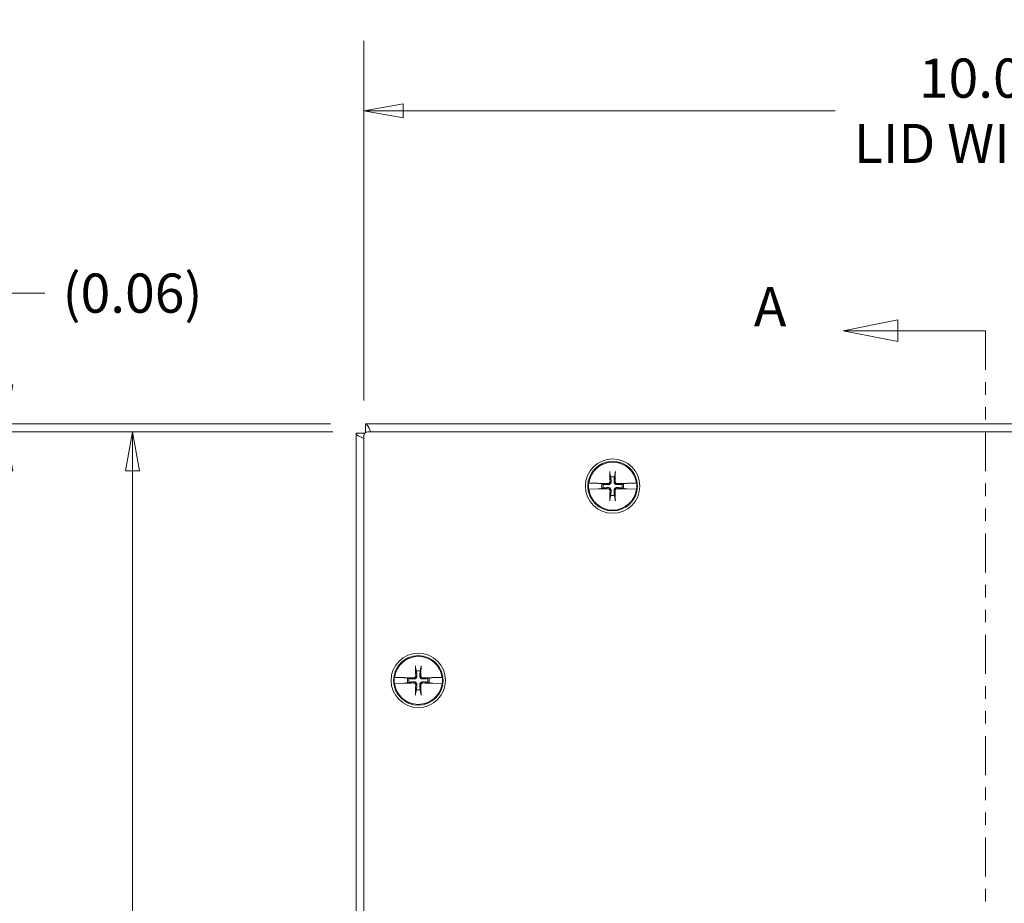
# Model space of a CAD drawing. Units: inches. Extents: x 4.1 to 73, y 2.7 to 45.1.
# Drawn here: x 12.3 to 20.2, y 26.8 to 33.9 of the extents above; entities that cross this region are included whole.
import ezdxf

# ---------------------------------------------------------------- set-up
doc = ezdxf.new("R2010")
doc.units = ezdxf.units.IN
doc.header["$LTSCALE"] = 4.5
doc.header["$MEASUREMENT"] = 0
doc.linetypes.add('DOUBLE_DASH_CHAIN', pattern=[1.2403, 0.6614, -0.0827, 0.1654, -0.0827, 0.1654, -0.0827])
doc.layers.get('0').update_dxf_attribs({"lineweight": 0})
for name, color, linetype, lineweight in [('Dimension (ANSI)', 7, 'Continuous', 5), ('Section Line (ANSI)', 7, 'DOUBLE_DASH_CHAIN', 5), ('Visible (ANSI)', 7, 'Continuous', 5)]:
    doc.layers.add(name, color=color, linetype=linetype, lineweight=lineweight)
doc.styles.add('Note Text (ANSI)', font='tahoma.ttf')
doc.styles.add('ROMANS', font='tahoma.ttf')
doc.dimstyles.new('Default (ANSI)', dxfattribs={"dimscale": 4.5, "dimtxt": 0.07, "dimasz": 0.07, "dimexe": 0.125, "dimexo": 0.0625, "dimgap": 0.031496, "dimtad": 0, "dimtih": 1, "dimtoh": 1, "dimrnd": 1e-08, "dimzin": 0, "dimdsep": 46, "dimtxsty": 'ROMANS', "dimblk": 'Filled-1', "dimcen": 0.09, "dimdle": 0.393701, "dimclrd": 256, "dimclre": 256, "dimclrt": 256, "dimadec": 0, "dimazin": 0, "dimtfac": 0.928571, "dimtofl": 0, "dimtmove": 0, "dimatfit": 3, "dimfxl": 1, "dimtolj": 1, "dimtzin": 0, "dimlwd": -1, "dimlwe": -1, "dimarcsym": 0})

# ---------------------------------------------------------------- blocks, each defined once
blk = doc.blocks.new('2dTransSection0')
at = {"layer": 'Section Line (ANSI)', "linetype": 'Continuous'}
for p, q in [((4.3014, 6.9949), (4.2034, 6.9754)), ((4.3014, 6.9559), (4.3014, 6.9949)), ((4.3014, 6.9754), (4.2034, 6.9754)), ((4.2034, 6.9754), (4.3014, 6.9559)), ((4.4582, 6.9754), (4.3014, 6.9754)), ((4.4582, 6.9754), (4.4582, 6.9597)), ((4.3182, 4.4116), (4.2202, 4.3921)), ((4.3182, 4.3726), (4.3182, 4.4116)), ((4.4582, 4.4077), (4.4582, 4.3921)), ((4.3182, 4.3921), (4.2202, 4.3921)), ((4.2202, 4.3921), (4.3182, 4.3726)), ((4.4582, 4.3921), (4.3182, 4.3921))]:
    blk.add_line(p, q, dxfattribs=at)
at = {"layer": 'Section Line (ANSI)', "linetype": 'DOUBLE_DASH_CHAIN', "ltscale": 0.023525}
blk.add_line((4.4582, 6.9754), (4.4582, 4.3921), dxfattribs=at)
at = {"layer": 'Section Line (ANSI)', "linetype": 'Continuous', "flags": 128}
for points in [[(4.3014, 6.9949), (4.2034, 6.9754), (4.3014, 6.9559), (4.3014, 6.9949)], [(4.3182, 4.4116), (4.2202, 4.3921), (4.3182, 4.3726), (4.3182, 4.4116)]]:
    blk.add_lwpolyline(points, dxfattribs=at)
at = {"layer": 'Section Line (ANSI)'}
for points in [[(4.3014, 6.9949), (4.2034, 6.9754), (4.3014, 6.9559), (4.3014, 6.9949)], [(4.3182, 4.4116), (4.2202, 4.3921), (4.3182, 4.3726), (4.3182, 4.4116)]]:
    blk.add_solid(points, dxfattribs=at)
at = {"layer": 'Section Line (ANSI)', "char_height": 0.07, "attachment_point": 7, "style": 'Note Text (ANSI)'}
for insert in [(4.044, 6.9614), (4.0871, 4.3725)]:
    blk.add_mtext('A', dxfattribs=dict(at, insert=insert))
blk = doc.blocks.new('Filled-1')
at = {"color": 0}
for p, q in [((0, 0), (-1, 0.179)), ((-1, 0.179), (-1, -0.179)), ((-1, 0), (0, 0)), ((-1, -0.179), (0, 0))]:
    blk.add_line(p, q, dxfattribs=at)
at = {"color": 0, "flags": 128}
blk.add_lwpolyline([(-1, -0.179), (0, 0), (-1, 0.179), (-1, -0.179)], dxfattribs=at)
at = {"color": 0}
blk.add_solid([(-1, -0.179), (0, 0), (-1, 0.179), (-1, -0.179)], dxfattribs=at)
blk = doc.blocks.new('*D6')
at = {"layer": 'Defpoints', "color": 0, "transparency": 16777216}
for p in [(13.2008, 30.5767), (15.093, 30.5767), (15.093, 20.5767)]:
    blk.add_point(p, dxfattribs=at)
at = {"layer": 'Dimension (ANSI)', "transparency": 16777216}
for p, q in [((14.8118, 30.5767), (12.6383, 30.5767)), ((13.2008, 30.2617), (13.2008, 26.4101)), ((13.2008, 20.8917), (13.2008, 24.7434)), ((14.8118, 20.5767), (12.6383, 20.5767))]:
    blk.add_line(p, q, dxfattribs=at)
at = {"layer": 'Dimension (ANSI)', "transparency": 16777216, "xscale": 0.3150000013411045, "yscale": 0.3150000013411045, "zscale": 0.3150000013411045}
for p, rotation in [((13.2008, 30.5767), 90), ((13.2008, 20.5767), 270)]:
    blk.add_blockref('Filled-1', p, dxfattribs=dict(at, rotation=rotation))
at = {"layer": 'Dimension (ANSI)', "transparency": 16777216, "insert": (13.2008, 25.5767), "char_height": 0.315, "attachment_point": 5, "style": 'ROMANS'}
blk.add_mtext('\\A1;\\fTahoma|b0|i0;\\H0.3150;10.00\\P\\fTahoma|b0|i0;\\H0.3150;LID\\P\\fTahoma|b0|i0;\\H0.3150;HEIGHT', dxfattribs=at)
blk = doc.blocks.new('*D7')
at = {"layer": 'Defpoints', "color": 0, "transparency": 16777216}
for p in [(25.0618, 33.1581), (15.0618, 30.5455), (25.0618, 30.5455)]:
    blk.add_point(p, dxfattribs=at)
at = {"layer": 'Dimension (ANSI)', "transparency": 16777216}
for p, q in [((15.0618, 30.8267), (15.0618, 33.7206)), ((25.0618, 30.8267), (25.0618, 33.7206)), ((15.3768, 33.1581), (18.8529, 33.1581)), ((24.7468, 33.1581), (21.2707, 33.1581))]:
    blk.add_line(p, q, dxfattribs=at)
at = {"layer": 'Dimension (ANSI)', "transparency": 16777216, "xscale": 0.3150000013411045, "yscale": 0.3150000013411045, "zscale": 0.3150000013411045, "rotation": 180}
blk.add_blockref('Filled-1', (15.0618, 33.1581), dxfattribs=at)
at = {"layer": 'Dimension (ANSI)', "transparency": 16777216, "xscale": 0.3150000013411045, "yscale": 0.3150000013411045, "zscale": 0.3150000013411045}
blk.add_blockref('Filled-1', (25.0618, 33.1581), dxfattribs=at)
at = {"layer": 'Dimension (ANSI)', "transparency": 16777216, "insert": (20.0618, 33.1581), "char_height": 0.315, "attachment_point": 5, "style": 'ROMANS'}
blk.add_mtext('\\A1;\\fTahoma|b0|i0;\\H0.3150;10.00\\P\\fTahoma|b0|i0;\\H0.3150;LID WIDTH', dxfattribs=at)
blk = doc.blocks.new('*D9')
at = {"layer": 'Defpoints', "color": 0, "transparency": 16777216}
for p in [(12.1807, 30.5767), (15.074, 30.6392), (15.093, 30.5767)]:
    blk.add_point(p, dxfattribs=at)
at = {"layer": 'Dimension (ANSI)', "transparency": 16777216}
for p, q in [((12.1807, 30.9542), (12.1807, 31.6915)), ((12.1807, 31.6915), (12.4957, 31.6915)), ((14.7927, 30.6392), (11.6182, 30.6392)), ((14.8118, 30.5767), (11.6182, 30.5767)), ((12.1807, 30.2617), (12.1807, 29.9467))]:
    blk.add_line(p, q, dxfattribs=at)
at = {"layer": 'Dimension (ANSI)', "transparency": 16777216, "xscale": 0.3150000013411045, "yscale": 0.3150000013411045, "zscale": 0.3150000013411045}
for p, rotation in [((12.1807, 30.6392), 270), ((12.1807, 30.5767), 90)]:
    blk.add_blockref('Filled-1', p, dxfattribs=dict(at, rotation=rotation))
at = {"layer": 'Dimension (ANSI)', "transparency": 16777216, "insert": (13.2008, 31.6915), "char_height": 0.315, "attachment_point": 5, "style": 'ROMANS'}
blk.add_mtext('\\A1;(0.06)', dxfattribs=at)

msp = doc.modelspace()

# ---------------------------------------------------------------- linework, layer by layer
at = {"layer": 'Visible (ANSI)'}
for p, q in [((15.074, 30.5703), (15.074, 30.6392)), ((15.074, 30.6392), (25.0496, 30.6392)), ((15.093, 30.5767), (25.0305, 30.5767)), ((14.9993, 30.5645), (15.0683, 30.5645)), ((14.9993, 20.5889), (14.9993, 30.5645)), ((15.0618, 20.608), (15.0618, 30.5455)), ((17.0405, 30.2458), (17.0472, 30.2139)), ((17.0764, 30.2139), (17.0831, 30.2458)), ((16.8691, 30.1637), (16.8707, 30.1636)), ((16.8707, 30.1148), (16.8691, 30.1148)), ((16.9447, 30.162), (16.8707, 30.1636)), ((16.8707, 30.1148), (16.9447, 30.1165)), ((16.9499, 30.1612), (16.9447, 30.162)), ((16.9447, 30.1165), (16.9499, 30.1172)), ((16.9499, 30.1612), (16.9525, 30.1609)), ((16.9525, 30.1176), (16.9499, 30.1172)), ((16.9751, 30.1564), (16.9552, 30.1605)), ((16.9552, 30.1179), (16.9751, 30.1221)), ((16.9871, 30.1538), (16.9751, 30.1564)), ((16.9751, 30.1221), (16.9871, 30.1246)), ((17.1484, 30.1564), (17.1365, 30.1538)), ((17.1365, 30.1246), (17.1484, 30.1221)), ((17.1684, 30.1605), (17.1484, 30.1564)), ((17.1484, 30.1221), (17.1684, 30.1179)), ((17.171, 30.1609), (17.1736, 30.1612)), ((17.1736, 30.1172), (17.171, 30.1176)), ((17.1788, 30.162), (17.1736, 30.1612)), ((17.1736, 30.1172), (17.1788, 30.1165)), ((17.2529, 30.1636), (17.1788, 30.162)), ((17.1788, 30.1165), (17.2529, 30.1148)), ((17.2529, 30.1636), (17.2544, 30.1637)), ((17.2544, 30.1148), (17.2529, 30.1148)), ((17.0472, 30.0645), (17.0405, 30.0326)), ((17.0831, 30.0326), (17.0764, 30.0645)), ((15.478, 28.6833), (15.4847, 28.6514)), ((15.5139, 28.6514), (15.5206, 28.6833)), ((15.3066, 28.6012), (15.3082, 28.6011)), ((15.3822, 28.5995), (15.3082, 28.6011)), ((15.3874, 28.5987), (15.3822, 28.5995)), ((15.3874, 28.5987), (15.39, 28.5984)), ((15.4126, 28.5939), (15.3927, 28.598)), ((15.4246, 28.5913), (15.4126, 28.5939)), ((15.5859, 28.5939), (15.574, 28.5913)), ((15.6059, 28.598), (15.5859, 28.5939)), ((15.6085, 28.5984), (15.6111, 28.5987)), ((15.6163, 28.5995), (15.6111, 28.5987)), ((15.6904, 28.6011), (15.6163, 28.5995)), ((15.6904, 28.6011), (15.6919, 28.6012)), ((15.3082, 28.5523), (15.3066, 28.5523)), ((15.3082, 28.5523), (15.3822, 28.554)), ((15.3822, 28.554), (15.3874, 28.5547)), ((15.39, 28.5551), (15.3874, 28.5547)), ((15.3927, 28.5554), (15.4126, 28.5596)), ((15.4126, 28.5596), (15.4246, 28.5621)), ((15.574, 28.5621), (15.5859, 28.5596)), ((15.5859, 28.5596), (15.6059, 28.5554)), ((15.6111, 28.5547), (15.6085, 28.5551)), ((15.6111, 28.5547), (15.6163, 28.554)), ((15.6163, 28.554), (15.6904, 28.5523)), ((15.6919, 28.5523), (15.6904, 28.5523)), ((15.4847, 28.502), (15.478, 28.4701)), ((15.5206, 28.4701), (15.5139, 28.502))]:
    msp.add_line(p, q, dxfattribs=at)
for centre, radius in [((17.0618, 30.1392), 0.2188), ((17.0618, 30.1392), 0.1995), ((15.4993, 28.5767), 0.2188), ((15.4993, 28.5767), 0.1995)]:
    msp.add_circle(centre, radius, dxfattribs=at)
for centre, radius, start, end in [((15.093, 30.5455), 0.0312, 90, 180), ((17.0618, 30.1392), 0.1927, 7.27304, 172.72696), ((17.0618, 30.1392), 0.0761, 78.93233, 101.06767), ((17.0618, 30.1392), 0.1942, 172.77428, 187.22572), ((17.0618, 30.1392), 0.1927, 187.27304, 352.72696), ((17.0618, 30.1392), 0.0883, 168.828, 191.172), ((17.0618, 30.1392), 0.0761, 168.93233, 191.06767), ((17.0618, 30.1392), 0.0761, 348.93233, 11.06767), ((17.0618, 30.1392), 0.0883, 348.828, 11.172), ((17.0618, 30.1392), 0.1942, 352.77428, 7.22572), ((17.0618, 30.1392), 0.0761, 258.93233, 281.06767), ((15.4993, 28.5767), 0.1927, 7.27304, 172.72696), ((15.4993, 28.5767), 0.1942, 172.77428, 187.22572), ((15.4993, 28.5767), 0.0883, 168.828, 191.172), ((15.4993, 28.5767), 0.0761, 168.93233, 191.06767), ((15.4993, 28.5767), 0.0761, 78.93233, 101.06767), ((15.4993, 28.5767), 0.0761, 348.93233, 11.06767), ((15.4993, 28.5767), 0.0883, 348.828, 11.172), ((15.4993, 28.5767), 0.1942, 352.77428, 7.22572), ((15.4993, 28.5767), 0.1927, 187.27304, 352.72696), ((15.4993, 28.5767), 0.0761, 258.93233, 281.06767)]:
    msp.add_arc(centre, radius, start, end, dxfattribs=at)
for centre, major_axis, start_param, end_param in [((17.0797, 30.1398), (0.013, -0.4344), 4.436788, 4.627747), ((17.0438, 30.1398), (0.013, 0.4344), 4.797031, 4.98799), ((17.0612, 30.1213), (-0.4344, 0.013), 4.797031, 4.974153), ((17.0612, 30.1572), (0.4344, 0.013), 4.450625, 4.627747), ((17.0797, 30.1387), (-0.013, -0.4344), 4.797031, 4.98799), ((17.0438, 30.1387), (-0.013, 0.4344), 4.436788, 4.627747), ((17.0623, 30.1213), (-0.4344, -0.013), 4.450625, 4.627747), ((17.0623, 30.1572), (0.4344, -0.013), 4.797031, 4.974153), ((15.5172, 28.5773), (0.013, -0.4344), 4.436788, 4.627747), ((15.4813, 28.5773), (0.013, 0.4344), 4.797031, 4.98799), ((15.4987, 28.5588), (-0.4344, 0.013), 4.797031, 4.974153), ((15.4998, 28.5588), (-0.4344, -0.013), 4.450625, 4.627747), ((15.4987, 28.5947), (0.4344, 0.013), 4.450625, 4.627747), ((15.5172, 28.5762), (-0.013, -0.4344), 4.797031, 4.98799), ((15.4813, 28.5762), (-0.013, 0.4344), 4.436788, 4.627747), ((15.4998, 28.5947), (0.4344, -0.013), 4.797031, 4.974153)]:
    msp.add_ellipse(centre, major_axis=major_axis, ratio=0.087156, start_param=start_param, end_param=end_param, dxfattribs=at)
for points, knots in [([(15.1156, 30.5766), (15.1074, 30.5982), (15.0993, 30.6167), (15.0912, 30.6275), (15.0854, 30.6352), (15.0797, 30.6392), (15.074, 30.6392)], [0.418265, 0.418265, 0.418265, 0.418265, 1.095058, 1.095058, 1.095058, 1.570796, 1.570796, 1.570796, 1.570796]), ([(14.9993, 30.5645), (14.9993, 30.5514), (15.0222, 30.5382), (15.0563, 30.525), (15.0581, 30.5243), (15.0599, 30.5236), (15.0618, 30.5229)], [0, 0, 0, 0, 1.095058, 1.095058, 1.095058, 1.152531, 1.152531, 1.152531, 1.152531]), ([(17.0405, 30.2458), (17.0404, 30.2463), (17.0403, 30.2469), (17.0401, 30.2484), (17.04, 30.2496), (17.0399, 30.2517), (17.0398, 30.2531), (17.0398, 30.2551), (17.0397, 30.256), (17.0397, 30.2569)], [0.08172985, 0.08172985, 0.08172985, 0.08172985, 0.08891232, 0.08891232, 0.09778447, 0.09778447, 0.10676013, 0.10676013, 0.1130798, 0.1130798, 0.1130798, 0.1130798]), ([(17.0838, 30.2569), (17.0838, 30.256), (17.0838, 30.2551), (17.0837, 30.2531), (17.0837, 30.2517), (17.0835, 30.2496), (17.0834, 30.2484), (17.0833, 30.2469), (17.0832, 30.2463), (17.0831, 30.2458)], [0.02946189, 0.02946189, 0.02946189, 0.02946189, 0.03578156, 0.03578156, 0.04475722, 0.04475722, 0.05362937, 0.05362937, 0.06081184, 0.06081184, 0.06081184, 0.06081184]), ([(17.0501, 30.1756), (17.0503, 30.173), (17.05, 30.1702), (17.0489, 30.166), (17.0481, 30.1641), (17.0461, 30.1606), (17.0448, 30.1589), (17.0421, 30.1562), (17.0404, 30.1549), (17.0369, 30.1529), (17.035, 30.1521), (17.0308, 30.151), (17.028, 30.1507), (17.0254, 30.1509)], [0.264127, 0.264127, 0.264127, 0.264127, 0.2852465, 0.2852465, 0.3001456, 0.3001456, 0.3150448, 0.3150448, 0.3299439, 0.3299439, 0.344843, 0.344843, 0.3659625, 0.3659625, 0.3659625, 0.3659625]), ([(17.0409, 30.1754), (17.0409, 30.1735), (17.0406, 30.1715), (17.0392, 30.1679), (17.0381, 30.1662), (17.0356, 30.1635), (17.0339, 30.1623), (17.0303, 30.1606), (17.0284, 30.1602), (17.0262, 30.1601), (17.0259, 30.1601), (17.0256, 30.1601)], [0, 0, 0, 0, 0.0141483, 0.0141483, 0.0282966, 0.0282966, 0.04243521, 0.04243521, 0.05657382, 0.05657382, 0.05880976, 0.05880976, 0.05880976, 0.05880976]), ([(17.0982, 30.1509), (17.0955, 30.1507), (17.0928, 30.151), (17.0886, 30.1521), (17.0867, 30.1529), (17.0831, 30.1549), (17.0815, 30.1562), (17.0787, 30.1589), (17.0774, 30.1606), (17.0754, 30.1641), (17.0747, 30.166), (17.0736, 30.1702), (17.0733, 30.173), (17.0735, 30.1756)], [0.264127, 0.264127, 0.264127, 0.264127, 0.2852465, 0.2852465, 0.3001456, 0.3001456, 0.3150448, 0.3150448, 0.3299439, 0.3299439, 0.344843, 0.344843, 0.3659625, 0.3659625, 0.3659625, 0.3659625]), ([(17.0979, 30.1601), (17.0961, 30.1601), (17.0941, 30.1604), (17.0904, 30.1618), (17.0887, 30.1629), (17.086, 30.1655), (17.0848, 30.1671), (17.0832, 30.1707), (17.0828, 30.1726), (17.0827, 30.1748), (17.0827, 30.1751), (17.0827, 30.1754)], [0, 0, 0, 0, 0.0141483, 0.0141483, 0.0282966, 0.0282966, 0.04243521, 0.04243521, 0.05657382, 0.05657382, 0.05880976, 0.05880976, 0.05880976, 0.05880976]), ([(16.9525, 30.1609), (16.9528, 30.1609), (16.9532, 30.1608), (16.9541, 30.1607), (16.9547, 30.1606), (16.9552, 30.1605)], [0.05062207, 0.05062207, 0.05062207, 0.05062207, 0.05362937, 0.05362937, 0.06081184, 0.06081184, 0.06081184, 0.06081184]), ([(16.9525, 30.1609), (16.9528, 30.1608), (16.9531, 30.1608), (16.9541, 30.1607), (16.9547, 30.1606), (16.9552, 30.1605)], [0.05012859, 0.05012859, 0.05012859, 0.05012859, 0.05309771, 0.05309771, 0.06031449, 0.06031449, 0.06031449, 0.06031449]), ([(16.9552, 30.1179), (16.9547, 30.1179), (16.9541, 30.1178), (16.9532, 30.1176), (16.9528, 30.1176), (16.9525, 30.1176)], [0.08172985, 0.08172985, 0.08172985, 0.08172985, 0.08891232, 0.08891232, 0.09191962, 0.09191962, 0.09191962, 0.09191962]), ([(16.9552, 30.1179), (16.9547, 30.1179), (16.9541, 30.1178), (16.9531, 30.1177), (16.9528, 30.1176), (16.9525, 30.1176)], [0.08123708, 0.08123708, 0.08123708, 0.08123708, 0.08845387, 0.08845387, 0.09142298, 0.09142298, 0.09142298, 0.09142298]), ([(17.0254, 30.1275), (17.028, 30.1277), (17.0308, 30.1275), (17.035, 30.1263), (17.0369, 30.1256), (17.0404, 30.1236), (17.0421, 30.1223), (17.0448, 30.1195), (17.0461, 30.1179), (17.0481, 30.1143), (17.0489, 30.1125), (17.05, 30.1082), (17.0503, 30.1055), (17.0501, 30.1028)], [0.264127, 0.264127, 0.264127, 0.264127, 0.2852465, 0.2852465, 0.3001456, 0.3001456, 0.3150448, 0.3150448, 0.3299439, 0.3299439, 0.344843, 0.344843, 0.3659625, 0.3659625, 0.3659625, 0.3659625]), ([(17.0256, 30.1183), (17.0275, 30.1184), (17.0295, 30.1181), (17.0332, 30.1166), (17.0349, 30.1156), (17.0376, 30.113), (17.0387, 30.1114), (17.0404, 30.1078), (17.0408, 30.1058), (17.0409, 30.1037), (17.0409, 30.1034), (17.0409, 30.1031)], [0, 0, 0, 0, 0.0141483, 0.0141483, 0.0282966, 0.0282966, 0.04243521, 0.04243521, 0.05657382, 0.05657382, 0.05880976, 0.05880976, 0.05880976, 0.05880976]), ([(17.0735, 30.1028), (17.0733, 30.1055), (17.0736, 30.1082), (17.0747, 30.1125), (17.0754, 30.1143), (17.0774, 30.1179), (17.0787, 30.1195), (17.0815, 30.1223), (17.0831, 30.1236), (17.0867, 30.1256), (17.0886, 30.1263), (17.0928, 30.1275), (17.0955, 30.1277), (17.0982, 30.1275)], [0.264127, 0.264127, 0.264127, 0.264127, 0.2852465, 0.2852465, 0.3001456, 0.3001456, 0.3150448, 0.3150448, 0.3299439, 0.3299439, 0.344843, 0.344843, 0.3659625, 0.3659625, 0.3659625, 0.3659625]), ([(17.0827, 30.1031), (17.0826, 30.105), (17.083, 30.1069), (17.0844, 30.1106), (17.0855, 30.1123), (17.088, 30.115), (17.0896, 30.1162), (17.0932, 30.1178), (17.0952, 30.1183), (17.0973, 30.1183), (17.0976, 30.1183), (17.0979, 30.1183)], [0, 0, 0, 0, 0.0141483, 0.0141483, 0.0282966, 0.0282966, 0.04243521, 0.04243521, 0.05657382, 0.05657382, 0.05880976, 0.05880976, 0.05880976, 0.05880976]), ([(17.1684, 30.1605), (17.1688, 30.1606), (17.1695, 30.1607), (17.1704, 30.1608), (17.1707, 30.1608), (17.171, 30.1609)], [0.08123708, 0.08123708, 0.08123708, 0.08123708, 0.08845387, 0.08845387, 0.09142298, 0.09142298, 0.09142298, 0.09142298]), ([(17.1684, 30.1605), (17.1688, 30.1606), (17.1695, 30.1607), (17.1704, 30.1608), (17.1707, 30.1609), (17.171, 30.1609)], [0.08172985, 0.08172985, 0.08172985, 0.08172985, 0.08891232, 0.08891232, 0.09191962, 0.09191962, 0.09191962, 0.09191962]), ([(17.171, 30.1176), (17.1707, 30.1176), (17.1704, 30.1177), (17.1695, 30.1178), (17.1688, 30.1179), (17.1684, 30.1179)], [0.05012859, 0.05012859, 0.05012859, 0.05012859, 0.05309771, 0.05309771, 0.06031449, 0.06031449, 0.06031449, 0.06031449]), ([(17.171, 30.1176), (17.1707, 30.1176), (17.1704, 30.1176), (17.1695, 30.1178), (17.1688, 30.1179), (17.1684, 30.1179)], [0.05062207, 0.05062207, 0.05062207, 0.05062207, 0.05362937, 0.05362937, 0.06081184, 0.06081184, 0.06081184, 0.06081184]), ([(17.0397, 30.0216), (17.0397, 30.0224), (17.0398, 30.0234), (17.0398, 30.0254), (17.0399, 30.0268), (17.04, 30.0289), (17.0401, 30.0301), (17.0403, 30.0316), (17.0404, 30.0322), (17.0405, 30.0326)], [0.02946189, 0.02946189, 0.02946189, 0.02946189, 0.03578156, 0.03578156, 0.04475722, 0.04475722, 0.05362937, 0.05362937, 0.06081184, 0.06081184, 0.06081184, 0.06081184]), ([(17.0831, 30.0326), (17.0832, 30.0322), (17.0833, 30.0316), (17.0834, 30.0301), (17.0835, 30.0289), (17.0837, 30.0268), (17.0837, 30.0254), (17.0838, 30.0234), (17.0838, 30.0224), (17.0838, 30.0216)], [0.08172985, 0.08172985, 0.08172985, 0.08172985, 0.08891232, 0.08891232, 0.09778447, 0.09778447, 0.10676013, 0.10676013, 0.1130798, 0.1130798, 0.1130798, 0.1130798]), ([(15.478, 28.6833), (15.4779, 28.6838), (15.4778, 28.6844), (15.4776, 28.6859), (15.4775, 28.6871), (15.4774, 28.6892), (15.4773, 28.6906), (15.4773, 28.6926), (15.4772, 28.6935), (15.4772, 28.6944)], [0.08172985, 0.08172985, 0.08172985, 0.08172985, 0.08891232, 0.08891232, 0.09778447, 0.09778447, 0.10676013, 0.10676013, 0.1130798, 0.1130798, 0.1130798, 0.1130798]), ([(15.5213, 28.6944), (15.5213, 28.6935), (15.5213, 28.6926), (15.5212, 28.6906), (15.5212, 28.6892), (15.521, 28.6871), (15.5209, 28.6859), (15.5208, 28.6844), (15.5207, 28.6838), (15.5206, 28.6833)], [0.02946189, 0.02946189, 0.02946189, 0.02946189, 0.03578156, 0.03578156, 0.04475722, 0.04475722, 0.05362937, 0.05362937, 0.06081184, 0.06081184, 0.06081184, 0.06081184]), ([(15.39, 28.5984), (15.3903, 28.5984), (15.3907, 28.5983), (15.3916, 28.5982), (15.3922, 28.5981), (15.3927, 28.598)], [0.05062207, 0.05062207, 0.05062207, 0.05062207, 0.05362937, 0.05362937, 0.06081184, 0.06081184, 0.06081184, 0.06081184]), ([(15.39, 28.5984), (15.3903, 28.5983), (15.3906, 28.5983), (15.3916, 28.5982), (15.3922, 28.5981), (15.3927, 28.598)], [0.05012859, 0.05012859, 0.05012859, 0.05012859, 0.05309771, 0.05309771, 0.06031449, 0.06031449, 0.06031449, 0.06031449]), ([(15.4876, 28.6131), (15.4878, 28.6105), (15.4875, 28.6077), (15.4864, 28.6035), (15.4856, 28.6016), (15.4836, 28.5981), (15.4823, 28.5964), (15.4796, 28.5937), (15.4779, 28.5924), (15.4744, 28.5904), (15.4725, 28.5896), (15.4683, 28.5885), (15.4655, 28.5882), (15.4629, 28.5884)], [0.264127, 0.264127, 0.264127, 0.264127, 0.2852465, 0.2852465, 0.3001456, 0.3001456, 0.3150448, 0.3150448, 0.3299439, 0.3299439, 0.344843, 0.344843, 0.3659625, 0.3659625, 0.3659625, 0.3659625]), ([(15.4784, 28.6129), (15.4784, 28.611), (15.4781, 28.609), (15.4767, 28.6054), (15.4756, 28.6037), (15.4731, 28.601), (15.4714, 28.5998), (15.4678, 28.5981), (15.4659, 28.5977), (15.4637, 28.5976), (15.4634, 28.5976), (15.4631, 28.5976)], [0, 0, 0, 0, 0.0141483, 0.0141483, 0.0282966, 0.0282966, 0.04243521, 0.04243521, 0.05657382, 0.05657382, 0.05880976, 0.05880976, 0.05880976, 0.05880976]), ([(15.5357, 28.5884), (15.533, 28.5882), (15.5303, 28.5885), (15.5261, 28.5896), (15.5242, 28.5904), (15.5206, 28.5924), (15.519, 28.5937), (15.5162, 28.5964), (15.5149, 28.5981), (15.5129, 28.6016), (15.5122, 28.6035), (15.5111, 28.6077), (15.5108, 28.6105), (15.511, 28.6131)], [0.264127, 0.264127, 0.264127, 0.264127, 0.2852465, 0.2852465, 0.3001456, 0.3001456, 0.3150448, 0.3150448, 0.3299439, 0.3299439, 0.344843, 0.344843, 0.3659625, 0.3659625, 0.3659625, 0.3659625]), ([(15.5354, 28.5976), (15.5336, 28.5976), (15.5316, 28.5979), (15.5279, 28.5993), (15.5262, 28.6004), (15.5235, 28.603), (15.5223, 28.6046), (15.5207, 28.6082), (15.5203, 28.6101), (15.5202, 28.6123), (15.5202, 28.6126), (15.5202, 28.6129)], [0, 0, 0, 0, 0.0141483, 0.0141483, 0.0282966, 0.0282966, 0.04243521, 0.04243521, 0.05657382, 0.05657382, 0.05880976, 0.05880976, 0.05880976, 0.05880976]), ([(15.6059, 28.598), (15.6063, 28.5981), (15.607, 28.5982), (15.6079, 28.5983), (15.6082, 28.5983), (15.6085, 28.5984)], [0.08123708, 0.08123708, 0.08123708, 0.08123708, 0.08845387, 0.08845387, 0.09142298, 0.09142298, 0.09142298, 0.09142298]), ([(15.6059, 28.598), (15.6063, 28.5981), (15.607, 28.5982), (15.6079, 28.5983), (15.6082, 28.5984), (15.6085, 28.5984)], [0.08172985, 0.08172985, 0.08172985, 0.08172985, 0.08891232, 0.08891232, 0.09191962, 0.09191962, 0.09191962, 0.09191962]), ([(15.3927, 28.5554), (15.3922, 28.5554), (15.3916, 28.5553), (15.3907, 28.5551), (15.3903, 28.5551), (15.39, 28.5551)], [0.08172985, 0.08172985, 0.08172985, 0.08172985, 0.08891232, 0.08891232, 0.09191962, 0.09191962, 0.09191962, 0.09191962]), ([(15.3927, 28.5554), (15.3922, 28.5554), (15.3916, 28.5553), (15.3906, 28.5552), (15.3903, 28.5551), (15.39, 28.5551)], [0.08123708, 0.08123708, 0.08123708, 0.08123708, 0.08845387, 0.08845387, 0.09142298, 0.09142298, 0.09142298, 0.09142298]), ([(15.4629, 28.565), (15.4655, 28.5652), (15.4683, 28.565), (15.4725, 28.5638), (15.4744, 28.5631), (15.4779, 28.5611), (15.4796, 28.5598), (15.4823, 28.557), (15.4836, 28.5554), (15.4856, 28.5518), (15.4864, 28.55), (15.4875, 28.5457), (15.4878, 28.543), (15.4876, 28.5403)], [0.264127, 0.264127, 0.264127, 0.264127, 0.2852465, 0.2852465, 0.3001456, 0.3001456, 0.3150448, 0.3150448, 0.3299439, 0.3299439, 0.344843, 0.344843, 0.3659625, 0.3659625, 0.3659625, 0.3659625]), ([(15.4631, 28.5558), (15.465, 28.5559), (15.467, 28.5556), (15.4707, 28.5541), (15.4724, 28.5531), (15.4751, 28.5505), (15.4762, 28.5489), (15.4779, 28.5453), (15.4783, 28.5433), (15.4784, 28.5412), (15.4784, 28.5409), (15.4784, 28.5406)], [0, 0, 0, 0, 0.0141483, 0.0141483, 0.0282966, 0.0282966, 0.04243521, 0.04243521, 0.05657382, 0.05657382, 0.05880976, 0.05880976, 0.05880976, 0.05880976]), ([(15.511, 28.5403), (15.5108, 28.543), (15.5111, 28.5457), (15.5122, 28.55), (15.5129, 28.5518), (15.5149, 28.5554), (15.5162, 28.557), (15.519, 28.5598), (15.5206, 28.5611), (15.5242, 28.5631), (15.5261, 28.5638), (15.5303, 28.565), (15.533, 28.5652), (15.5357, 28.565)], [0.264127, 0.264127, 0.264127, 0.264127, 0.2852465, 0.2852465, 0.3001456, 0.3001456, 0.3150448, 0.3150448, 0.3299439, 0.3299439, 0.344843, 0.344843, 0.3659625, 0.3659625, 0.3659625, 0.3659625]), ([(15.5202, 28.5406), (15.5201, 28.5425), (15.5205, 28.5444), (15.5219, 28.5481), (15.523, 28.5498), (15.5255, 28.5525), (15.5271, 28.5537), (15.5307, 28.5553), (15.5327, 28.5558), (15.5348, 28.5558), (15.5351, 28.5558), (15.5354, 28.5558)], [0, 0, 0, 0, 0.0141483, 0.0141483, 0.0282966, 0.0282966, 0.04243521, 0.04243521, 0.05657382, 0.05657382, 0.05880976, 0.05880976, 0.05880976, 0.05880976]), ([(15.6085, 28.5551), (15.6082, 28.5551), (15.6079, 28.5552), (15.607, 28.5553), (15.6063, 28.5554), (15.6059, 28.5554)], [0.05012859, 0.05012859, 0.05012859, 0.05012859, 0.05309771, 0.05309771, 0.06031449, 0.06031449, 0.06031449, 0.06031449]), ([(15.6085, 28.5551), (15.6082, 28.5551), (15.6079, 28.5551), (15.607, 28.5553), (15.6063, 28.5554), (15.6059, 28.5554)], [0.05062207, 0.05062207, 0.05062207, 0.05062207, 0.05362937, 0.05362937, 0.06081184, 0.06081184, 0.06081184, 0.06081184]), ([(15.4772, 28.4591), (15.4772, 28.4599), (15.4773, 28.4609), (15.4773, 28.4629), (15.4774, 28.4643), (15.4775, 28.4664), (15.4776, 28.4676), (15.4778, 28.4691), (15.4779, 28.4697), (15.478, 28.4701)], [0.02946189, 0.02946189, 0.02946189, 0.02946189, 0.03578156, 0.03578156, 0.04475722, 0.04475722, 0.05362937, 0.05362937, 0.06081184, 0.06081184, 0.06081184, 0.06081184]), ([(15.5206, 28.4701), (15.5207, 28.4697), (15.5208, 28.4691), (15.5209, 28.4676), (15.521, 28.4664), (15.5212, 28.4643), (15.5212, 28.4629), (15.5213, 28.4609), (15.5213, 28.4599), (15.5213, 28.4591)], [0.08172985, 0.08172985, 0.08172985, 0.08172985, 0.08891232, 0.08891232, 0.09778447, 0.09778447, 0.10676013, 0.10676013, 0.1130798, 0.1130798, 0.1130798, 0.1130798])]:
    msp.add_open_spline(points, degree=3, knots=knots, dxfattribs=at)
for points, weights in [([(17.0472, 30.2139), (17.0491, 30.1884), (17.0501, 30.1756)], [1, 1.43005778529, 1.81116504856]), ([(17.0735, 30.1756), (17.0744, 30.1884), (17.0764, 30.2139)], [1.81116504856, 1.43005778529, 1]), ([(17.0254, 30.1509), (17.0126, 30.1519), (16.9871, 30.1538)], [1.81116504856, 1.43005778529, 1]), ([(16.9871, 30.1246), (17.0126, 30.1266), (17.0254, 30.1275)], [1, 1.43005778529, 1.81116504856]), ([(17.0501, 30.1028), (17.0491, 30.0901), (17.0472, 30.0645)], [1.81116504856, 1.43005778529, 1]), ([(17.0764, 30.0645), (17.0744, 30.0901), (17.0735, 30.1028)], [1, 1.43005778529, 1.81116504856]), ([(17.1365, 30.1538), (17.1109, 30.1519), (17.0982, 30.1509)], [1, 1.43005778529, 1.81116504856]), ([(17.0982, 30.1275), (17.1109, 30.1266), (17.1365, 30.1246)], [1.81116504856, 1.43005778529, 1]), ([(15.4629, 28.5884), (15.4501, 28.5894), (15.4246, 28.5913)], [1.81116504856, 1.43005778529, 1]), ([(15.4847, 28.6514), (15.4866, 28.6259), (15.4876, 28.6131)], [1, 1.43005778529, 1.81116504856]), ([(15.511, 28.6131), (15.5119, 28.6259), (15.5139, 28.6514)], [1.81116504856, 1.43005778529, 1]), ([(15.574, 28.5913), (15.5484, 28.5894), (15.5357, 28.5884)], [1, 1.43005778529, 1.81116504856]), ([(15.4246, 28.5621), (15.4501, 28.5641), (15.4629, 28.565)], [1, 1.43005778529, 1.81116504856]), ([(15.4876, 28.5403), (15.4866, 28.5276), (15.4847, 28.502)], [1.81116504856, 1.43005778529, 1]), ([(15.5139, 28.502), (15.5119, 28.5276), (15.511, 28.5403)], [1, 1.43005778529, 1.81116504856]), ([(15.5357, 28.565), (15.5484, 28.5641), (15.574, 28.5621)], [1.81116504856, 1.43005778529, 1])]:
    msp.add_rational_spline(points, weights, degree=2, dxfattribs=at)

# ---------------------------------------------------------------- block references
at = {"layer": 'Section Line (ANSI)', "xscale": 4.5, "yscale": 4.5, "zscale": 4.5}
msp.add_blockref('2dTransSection0', (0, 0), dxfattribs=at)

# ---------------------------------------------------------------- dimensions: what is measured, and where the dimension line sits
at = {"layer": 'Dimension (ANSI)'}
dim = msp.add_linear_dim(base=(25.0618, 33.1581), p1=(15.0618, 30.5455), p2=(25.0618, 30.5455), text='\\fTahoma|b0|i0;\\H0.3150;<>\\P\\fTahoma|b0|i0;\\H0.3150;LID WIDTH', dimstyle='Default (ANSI)', override={"dimgap": 0.031496, "dimtih": 0, "dimtoh": 0, "dimdec": 2, "dimtol": 0, "dimlim": 0, "dimtp": 0, "dimtm": 0, "dimtdec": 2, "dimatfit": 1}, dxfattribs=at)
dim.commit()
dim.dimension.update_dxf_attribs({"geometry": '*D7', "text_midpoint": (20.0618, 33.1581), "dimtype": 160})
for base, p1, angle, text, picture, middle in [((12.1807, 30.5767), (15.074, 30.6392), 270, '(<>)', '*D9', (13.2008, 31.6915)), ((13.2008, 30.5767), (15.093, 20.5767), 90, '\\fTahoma|b0|i0;\\H0.3150;<>\\P\\fTahoma|b0|i0;\\H0.3150;LID\\P\\fTahoma|b0|i0;\\H0.3150;HEIGHT', '*D6', (13.2008, 25.5767))]:
    dim = msp.add_linear_dim(base=base, p1=p1, p2=(15.093, 30.5767), angle=angle, text=text, dimstyle='Default (ANSI)', override={"dimgap": 0.031496, "dimdec": 2, "dimtol": 0, "dimlim": 0, "dimtp": 0, "dimtm": 0, "dimtdec": 2, "dimatfit": 1}, dxfattribs=at)
    dim.commit()
    dim.dimension.update_dxf_attribs({"geometry": picture, "text_midpoint": middle, "dimtype": 160})

doc.saveas('drawing.dxf')
